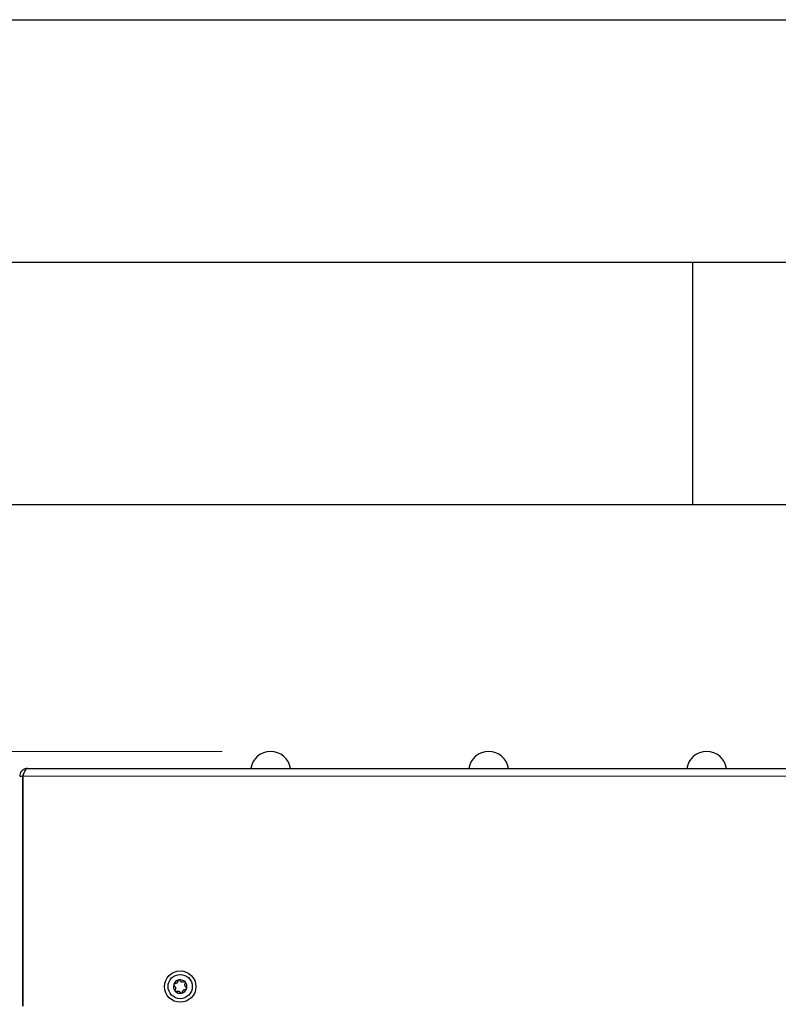
# Model space of a CAD drawing. Units: millimetres. Extents: x 0 to 210, y 0 to 297.
# Drawn here: x 141 to 157, y 277 to 297 of the extents above; entities that cross this region are included whole.
import ezdxf

# ---------------------------------------------------------------- set-up
doc = ezdxf.new("R2010")
doc.units = ezdxf.units.MM
doc.layers.add('FORMAT', color=7, linetype='Continuous')
doc.styles.add('SLDTEXTSTYLE0', font='TXT', dxfattribs={"width": 0.75})
doc.dimstyles.new('SLDDIMSTYLE1', dxfattribs={"dimtxt": 3.5, "dimasz": 3.302, "dimexe": 0, "dimexo": 0.0625, "dimgap": 0.875, "dimtad": 1, "dimlfac": 20, "dimrnd": 1e-09, "dimzin": 12, "dimdsep": 46, "dimtxsty": 'SLDTEXTSTYLE0', "dimsah": 1, "dimcen": 0.09, "dimadec": 0, "dimazin": 3, "dimtol": 1, "dimtp": 3, "dimtm": 3, "dimtfac": 1, "dimtofl": 0, "dimtmove": 0, "dimatfit": 3, "dimfxl": 1, "dimfrac": 2, "dimtolj": 1, "dimarcsym": 0})

# ---------------------------------------------------------------- blocks, each defined once
blk = doc.blocks.new('_D_1')
at = {"color": 7, "linetype": 'Continuous', "lineweight": 0}
for p, q in [((145.292, 281.906), (118.415, 281.906)), ((119.415, 204.956), (119.415, 281.906)), ((140.543, 204.956), (118.415, 204.956))]:
    blk.add_line(p, q, dxfattribs=at)
at = {"color": 7, "linetype": 'Continuous', "lineweight": 18}
for points in [[(119.415, 281.906), (118.915, 278.604), (119.915, 278.604)], [(119.415, 204.956), (119.915, 208.258), (118.915, 208.258)]]:
    blk.add_solid(points, dxfattribs=at)
at = {"color": 7, "linetype": 'Continuous', "lineweight": 18, "char_height": 3.5, "attachment_point": 1, "rotation": 90, "style": 'SLDTEXTSTYLE0'}
for s, insert in [('±3', (114.903, 246.696)), ('1539', (114.903, 235.039))]:
    blk.add_mtext(s, dxfattribs=dict(at, insert=insert))

msp = doc.modelspace()

# ---------------------------------------------------------------- linework, layer by layer
at = {"color": 7, "linetype": 'Continuous', "lineweight": 25}
for p, q in [((141.27525, 281.55638), (176.80775, 281.55638)), ((141.11275, 281.39388), (141.17525, 281.39388)), ((141.17525, 281.39388), (141.17525, 276.64888)), ((141.17525, 281.34388), (141.1756, 281.34388)), ((141.1756, 276.64888), (141.1756, 281.39388)), ((141.1756, 281.11888), (141.17525, 281.11888)), ((141.17525, 280.86888), (141.1756, 280.86888)), ((141.17525, 280.65138), (141.1756, 280.65138)), ((141.1756, 280.41138), (141.17525, 280.41138)), ((141.1756, 280.17633), (141.17525, 280.16638)), ((141.17525, 278.49888), (141.1756, 278.49888)), ((141.1756, 277.89888), (141.17525, 277.89888)), ((141.1756, 277.20638), (141.17525, 277.20638)), ((141.17525, 276.90638), (141.1756, 276.90638))]:
    msp.add_line(p, q, dxfattribs=at)
at = {"color": 8, "linetype": 'Continuous', "lineweight": 18}
for p, q in [((176.9074, 281.39388), (141.1756, 281.39388)), ((141.1756, 280.16638), (141.17525, 280.16638))]:
    msp.add_line(p, q, dxfattribs=at)
at = {"color": 7, "linetype": 'Continuous', "lineweight": 25}
for radius in [0.325, 0.25]:
    msp.add_circle((144.42525, 277.05638), radius, dxfattribs=at)
for centre, radius, start, end in [((146.2915, 281.49388), 0.4125, 8.714742, 171.285258), ((150.7915, 281.49388), 0.4125, 8.714742, 171.285258), ((155.2915, 281.49388), 0.4125, 8.714742, 171.285258), ((141.22525, 281.39388), 0.05, 135.624945, 180), ((144.42525, 277.05638), 0.13975, 162.448281, 222.448281), ((144.42525, 277.05638), 0.13975, 102.448281, 162.448281), ((144.42525, 277.05638), 0.13975, 42.448281, 102.448281), ((144.42525, 277.05638), 0.13975, 342.448281, 42.448281), ((144.42525, 277.05638), 0.13975, 222.448281, 282.448281), ((144.42525, 277.05638), 0.13975, 282.448281, 342.448281)]:
    msp.add_arc(centre, radius, start, end, dxfattribs=at)
for points, knots in [([(141.27525, 281.55638), (141.25564, 281.55431), (141.2164, 281.55016), (141.16513, 281.51799), (141.12836, 281.47126), (141.11397, 281.42657), (141.113, 281.40046), (141.11275, 281.39388)], [0, 0, 0, 0, 0.23051137, 0.46110917, 0.69170738, 0.92230545, 1, 1, 1, 1]), ([(141.1756, 281.39388), (141.18326, 281.4135), (141.19858, 281.45273), (141.22157, 281.504), (141.24454, 281.54078), (141.26249, 281.55516), (141.27268, 281.55614), (141.27525, 281.55638)], [0, 0, 0, 0, 0.23051137, 0.46110917, 0.69170738, 0.92230545, 1, 1, 1, 1]), ([(141.20441, 281.46417), (141.20411, 281.46397), (141.19285, 281.45634), (141.17997, 281.43114), (141.17678, 281.40599), (141.17525, 281.39388)], [0, 0, 0, 0, 0.0137011, 0.52528158, 1, 1, 1, 1]), ([(144.29201, 277.09853), (144.29191, 277.09821), (144.29106, 277.0954), (144.29052, 277.08976), (144.29235, 277.08208), (144.29631, 277.07554), (144.30019, 277.07263), (144.302, 277.07126)], [0, 0, 0, 0, 0.03190906, 0.27968657, 0.52778865, 0.7794407, 1, 1, 1, 1]), ([(144.31586, 277.11508), (144.31317, 277.11496), (144.30777, 277.11471), (144.30041, 277.11089), (144.29481, 277.10532), (144.29289, 277.10067), (144.29201, 277.09853)], [0, 0, 0, 0, 0.26149794, 0.5236671, 0.78053892, 1, 1, 1, 1]), ([(144.302, 277.07126), (144.30706, 277.06737), (144.31718, 277.05957), (144.32655, 277.04229), (144.32991, 277.02366), (144.32766, 277.00579), (144.3223, 276.99581), (144.31972, 276.991)], [0, 0, 0, 0, 0.211175563, 0.422890196, 0.624193804, 0.818649106, 1, 1, 1, 1]), ([(144.37651, 277.17056), (144.37567, 277.16424), (144.37397, 277.15157), (144.3637, 277.13482), (144.34925, 277.12259), (144.33264, 277.1156), (144.32132, 277.11525), (144.31586, 277.11508)], [0, 0, 0, 0, 0.21113763, 0.42285483, 0.6241608, 0.81861581, 1, 1, 1, 1]), ([(144.39513, 277.19285), (144.3948, 277.19277), (144.39194, 277.1921), (144.38679, 277.18975), (144.38105, 277.18432), (144.37737, 277.17763), (144.37679, 277.17281), (144.37651, 277.17056)], [0, 0, 0, 0, 0.0320234, 0.27979997, 0.52790269, 0.77955671, 1, 1, 1, 1]), ([(144.42139, 277.18047), (144.41993, 277.18274), (144.41702, 277.18729), (144.41003, 277.19175), (144.40241, 277.19381), (144.39742, 277.19315), (144.39513, 277.19285)], [0, 0, 0, 0, 0.26161946, 0.52378539, 0.78065416, 1, 1, 1, 1]), ([(144.49976, 277.15568), (144.49386, 277.15325), (144.48204, 277.14838), (144.4624, 277.14891), (144.44458, 277.15531), (144.43023, 277.16619), (144.42427, 277.17582), (144.42139, 277.18047)], [0, 0, 0, 0, 0.21117594, 0.42289055, 0.62419413, 0.81864943, 1, 1, 1, 1]), ([(144.52837, 277.1507), (144.52814, 277.15095), (144.52613, 277.15309), (144.52152, 277.15637), (144.51395, 277.15863), (144.50631, 277.15847), (144.50185, 277.15657), (144.49976, 277.15568)], [0, 0, 0, 0, 0.03202449, 0.27980106, 0.52790378, 0.77955782, 1, 1, 1, 1]), ([(144.5485, 277.0415), (144.54344, 277.0454), (144.53332, 277.0532), (144.52395, 277.07048), (144.52059, 277.0891), (144.52284, 277.10698), (144.5282, 277.11695), (144.53078, 277.12177)], [0, 0, 0, 0, 0.21117556, 0.4228902, 0.6241938, 0.81864911, 1, 1, 1, 1]), ([(144.53078, 277.12177), (144.53202, 277.12416), (144.5345, 277.12897), (144.53488, 277.13725), (144.53285, 277.14488), (144.52978, 277.14887), (144.52837, 277.1507)], [0, 0, 0, 0, 0.26162062, 0.52378653, 0.78065526, 1, 1, 1, 1]), ([(144.55849, 277.01424), (144.55859, 277.01456), (144.55944, 277.01737), (144.55998, 277.02301), (144.55815, 277.03069), (144.55419, 277.03722), (144.55031, 277.04014), (144.5485, 277.0415)], [0, 0, 0, 0, 0.031909064, 0.27968657, 0.52778865, 0.779440703, 1, 1, 1, 1]), ([(144.31972, 276.991), (144.31848, 276.9886), (144.316, 276.9838), (144.31562, 276.97552), (144.31765, 276.96789), (144.32072, 276.9639), (144.32213, 276.96206)], [0, 0, 0, 0, 0.26162062, 0.52378653, 0.78065526, 1, 1, 1, 1]), ([(144.32213, 276.96206), (144.32236, 276.96182), (144.32437, 276.95968), (144.32898, 276.95639), (144.33655, 276.95413), (144.34419, 276.9543), (144.34865, 276.9562), (144.35074, 276.95709)], [0, 0, 0, 0, 0.03202449, 0.27980106, 0.52790378, 0.77955782, 1, 1, 1, 1]), ([(144.35074, 276.95709), (144.35664, 276.95952), (144.36846, 276.96438), (144.3881, 276.96386), (144.40592, 276.95746), (144.42027, 276.94657), (144.42623, 276.93694), (144.42911, 276.9323)], [0, 0, 0, 0, 0.21117594, 0.42289055, 0.62419413, 0.81864943, 1, 1, 1, 1]), ([(144.42911, 276.9323), (144.43057, 276.93002), (144.43348, 276.92547), (144.44047, 276.92101), (144.44809, 276.91895), (144.45308, 276.91961), (144.45537, 276.91992)], [0, 0, 0, 0, 0.26161946, 0.52378539, 0.78065416, 1, 1, 1, 1]), ([(144.45537, 276.91992), (144.4557, 276.91999), (144.45856, 276.92067), (144.46371, 276.92302), (144.46945, 276.92844), (144.47313, 276.93514), (144.47371, 276.93996), (144.47399, 276.94221)], [0, 0, 0, 0, 0.0320234, 0.27979997, 0.52790269, 0.77955671, 1, 1, 1, 1]), ([(144.47399, 276.94221), (144.47483, 276.94853), (144.47653, 276.9612), (144.48681, 276.97795), (144.50125, 276.99018), (144.51786, 276.99716), (144.52918, 276.99751), (144.53464, 276.99768)], [0, 0, 0, 0, 0.21113763, 0.42285483, 0.6241608, 0.81861581, 1, 1, 1, 1]), ([(144.53464, 276.99768), (144.53734, 276.99781), (144.54273, 276.99806), (144.55009, 277.00187), (144.55569, 277.00744), (144.55761, 277.01209), (144.55849, 277.01424)], [0, 0, 0, 0, 0.26149794, 0.5236671, 0.78053892, 1, 1, 1, 1])]:
    msp.add_open_spline(points, degree=3, knots=knots, dxfattribs=at)
at = {"layer": 'FORMAT'}
for p, q in [((0, 297), (210, 297)), ((5, 292), (205, 292)), ((155, 292), (155, 287)), ((20, 287), (200, 287))]:
    msp.add_line(p, q, dxfattribs=at)

# ---------------------------------------------------------------- dimensions: what is measured, and where the dimension line sits
at = {"color": 7, "linetype": 'Continuous', "lineweight": 18}
dim = msp.add_linear_dim(base=(119.41523, 281.90638), p1=(141.54273, 204.95638), p2=(146.2915, 281.90638), angle=90, dimstyle='SLDDIMSTYLE1', dxfattribs=at)
dim.commit()
dim.dimension.update_dxf_attribs({"geometry": '_D_1', "text_midpoint": (119.41523, 243.43138), "dimtype": 160})

doc.saveas('drawing.dxf')
